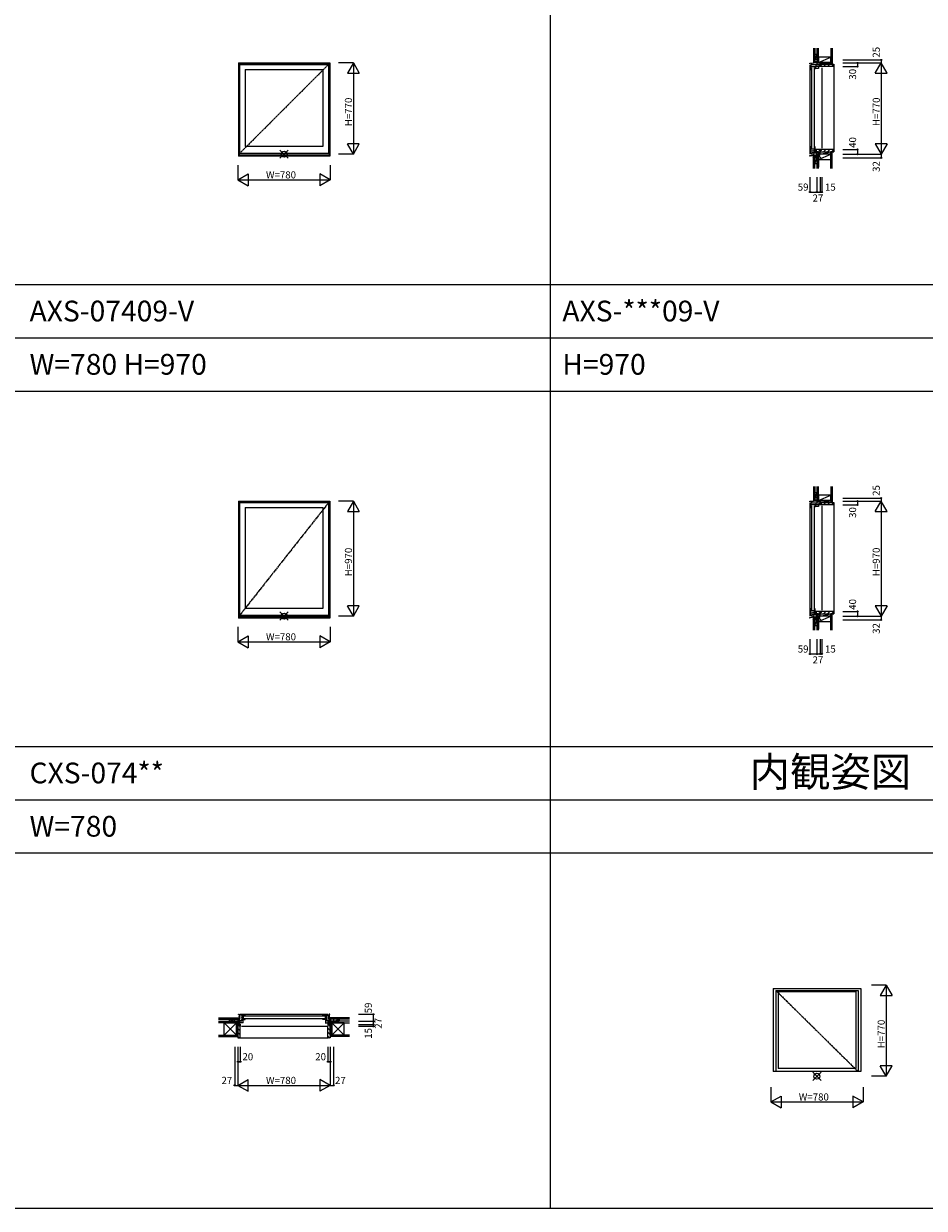
# Model space of a CAD drawing. Extents: x 0 to 27500, y 0 to 20000.
# Drawn here: x 13550 to 21157, y 0 to 10002 of the extents above; entities that cross this region are included whole.
import ezdxf

# ---------------------------------------------------------------- set-up
doc = ezdxf.new("R2010")
doc.units = 0
doc.linetypes.add('YCENTER_1', pattern=[13, 10, -1, 1, -1])
doc.layers.get('0').update_dxf_attribs({"linetype": 'CONTINUOUS'})
for name, color, linetype in [('YKK_A1', 4, 'CONTINUOUS'), ('YKK_B1', 4, 'CONTINUOUS'), ('YKK_B2', 5, 'CONTINUOUS'), ('YKK_C1', 4, 'CONTINUOUS'), ('YKK_C2', 5, 'CONTINUOUS'), ('YKK_F1', 7, 'CONTINUOUS'), ('YKK_IN', 1, 'CONTINUOUS'), ('YKK_N1', 2, 'CONTINUOUS'), ('YKK_Z1', 7, 'CONTINUOUS')]:
    doc.layers.add(name, color=color, linetype=linetype)
doc.styles.add('EXTFONT', font='txt.shx', dxfattribs={"height": 60, "bigfont": 'EXTFONT'})
doc.styles.get("Standard").update_dxf_attribs({"font": 'txt.shx', "bigfont": 'bigfont.shx'})

msp = doc.modelspace()

# ---------------------------------------------------------------- linework, layer by layer
at = {"layer": 'YKK_A1'}
for p, q in [((15365, 9670), (16135, 9670)), ((15365, 9670), (15365, 8883)), ((15369, 9670), (15369, 8883)), ((15369, 9669), (16131, 9669)), ((15369, 9663), (16131, 9663)), ((15374, 9658), (16126, 9658)), ((15374, 9658), (15374, 8906)), ((15422, 9616), (16078, 9616)), ((15422, 9616), (15422, 8964)), ((16078, 9616), (16078, 8964)), ((16126, 9658), (16126, 8906)), ((16131, 9670), (16131, 8883)), ((16135, 9670), (16135, 8883)), ((16131, 8903), (15369, 8903)), ((16126, 8906), (15374, 8906)), ((16078, 8964), (15422, 8964)), ((16135, 8883), (15365, 8883)), ((16131, 8890), (15369, 8890)), ((16131, 8889), (15369, 8889)), ((15365, 5970), (16135, 5970)), ((15365, 5970), (15365, 4983)), ((15369, 5970), (15369, 4983)), ((15369, 5969), (16131, 5969)), ((15369, 5963), (16131, 5963)), ((15374, 5958), (16126, 5958)), ((15374, 5958), (15374, 5006)), ((15422, 5916), (16078, 5916)), ((15422, 5916), (15422, 5064)), ((16078, 5916), (16078, 5064)), ((16126, 5958), (16126, 5006)), ((16131, 5970), (16131, 4983)), ((16135, 5970), (16135, 4983)), ((16131, 5003), (15369, 5003)), ((16126, 5006), (15374, 5006)), ((16078, 5064), (15422, 5064)), ((16135, 4983), (15365, 4983)), ((16131, 4990), (15369, 4990)), ((16131, 4989), (15369, 4989)), ((19880, 1855), (20620, 1855)), ((19880, 1855), (19880, 1155)), ((19903, 1839), (20597, 1839)), ((19903, 1839), (19903, 1155)), ((19922, 1831), (20578, 1831)), ((19922, 1831), (19922, 1179)), ((20578, 1831), (20578, 1179)), ((20597, 1839), (20597, 1155)), ((20620, 1855), (20620, 1155)), ((20620, 1155), (19880, 1155)), ((20578, 1179), (19922, 1179))]:
    msp.add_line(p, q, dxfattribs=at)
at = {"layer": 'YKK_A1', "linetype": 'YCENTER_1'}
for p, q in [((16126, 9658), (15374, 8906)), ((16126, 5958), (15374, 5006)), ((19903, 1839), (20597, 1155))]:
    msp.add_line(p, q, dxfattribs=at)
at = {"layer": 'YKK_B1'}
for p, q in [((15365, 1635), (15365, 1638)), ((15365, 1638), (15369, 1638)), ((15369, 1638), (15369, 1552)), ((15369, 1623), (15373, 1623)), ((15377, 1602), (15369, 1602)), ((15371, 1619), (15371, 1623)), ((15377, 1619), (15371, 1619)), ((15422, 1631), (15374, 1631)), ((15374, 1631), (15374, 1627)), ((15374, 1627), (15377, 1627)), ((15375, 1623), (15377, 1623)), ((15377, 1623), (15377, 1619)), ((15377, 1612), (15377, 1602)), ((15379, 1638), (16121, 1638)), ((15389, 1627), (15392, 1627)), ((15392, 1612), (15391, 1612)), ((15391, 1612), (15391, 1607)), ((15391, 1607), (15392, 1607)), ((15392, 1631), (15392, 1627)), ((15392, 1627), (15392, 1612)), ((15392, 1607), (15392, 1595)), ((15405, 1603), (15392, 1603)), ((15399, 1598), (15399, 1603)), ((15401, 1599), (15401, 1602)), ((15401, 1602), (15405, 1602)), ((15405, 1631), (15405, 1603)), ((15405, 1602), (15405, 1595)), ((15410, 1625), (16090, 1625)), ((15410, 1603), (16090, 1603)), ((15422, 1627), (15422, 1631)), ((15422, 1595), (15422, 1602)), ((16078, 1627), (16078, 1631)), ((16078, 1631), (16126, 1631)), ((16078, 1595), (16078, 1602)), ((16096, 1631), (16096, 1603)), ((16096, 1603), (16108, 1603)), ((16099, 1602), (16096, 1602)), ((16096, 1602), (16096, 1595)), ((16099, 1599), (16099, 1602)), ((16101, 1598), (16101, 1603)), ((16108, 1631), (16108, 1627)), ((16111, 1627), (16108, 1627)), ((16108, 1627), (16108, 1612)), ((16108, 1612), (16109, 1612)), ((16109, 1607), (16108, 1607)), ((16108, 1607), (16108, 1595)), ((16109, 1612), (16109, 1607)), ((16125, 1623), (16123, 1623)), ((16123, 1623), (16123, 1619)), ((16123, 1619), (16130, 1619)), ((16123, 1612), (16123, 1602)), ((16123, 1602), (16131, 1602)), ((16126, 1627), (16124, 1627)), ((16126, 1631), (16126, 1627)), ((16131, 1623), (16128, 1623)), ((16130, 1619), (16130, 1623)), ((16135, 1638), (16131, 1638)), ((16131, 1638), (16131, 1552)), ((16135, 1635), (16135, 1638)), ((15369, 1581), (15333, 1581)), ((15333, 1581), (15333, 1579)), ((15346, 1579), (15346, 1581)), ((15360, 1579), (15360, 1581)), ((15363, 1555), (15360, 1555)), ((15360, 1555), (15360, 1552)), ((15364, 1552), (15363, 1555)), ((15369, 1552), (15364, 1552)), ((15369, 1587), (15392, 1587)), ((15369, 1584), (15392, 1584)), ((15375, 1557), (15369, 1557)), ((15372, 1555), (15369, 1555)), ((15369, 1553), (15371, 1553)), ((15372, 1553), (15372, 1555)), ((15380, 1553), (15372, 1553)), ((15375, 1556), (15375, 1557)), ((15377, 1553), (15377, 1584)), ((15403, 1566), (15377, 1566)), ((15380, 1537), (15378, 1537)), ((15380, 1564), (15380, 1566)), ((15380, 1556), (15380, 1537)), ((15388, 1588), (15388, 1591)), ((15388, 1591), (15400, 1591)), ((15390, 1537), (16110, 1537)), ((15392, 1595), (15422, 1595)), ((15392, 1584), (15392, 1591)), ((15393, 1600), (15397, 1600)), ((15397, 1600), (15397, 1595)), ((15397, 1593), (15397, 1591)), ((15403, 1598), (15399, 1598)), ((15400, 1591), (15400, 1566)), ((16108, 1595), (16078, 1595)), ((16097, 1598), (16101, 1598)), ((16098, 1566), (16123, 1566)), ((16112, 1591), (16100, 1591)), ((16100, 1591), (16100, 1566)), ((16107, 1600), (16103, 1600)), ((16103, 1600), (16103, 1595)), ((16103, 1593), (16103, 1591)), ((16109, 1584), (16109, 1591)), ((16131, 1587), (16109, 1587)), ((16131, 1584), (16109, 1584)), ((16112, 1588), (16112, 1591)), ((16120, 1564), (16120, 1566)), ((16120, 1556), (16120, 1537)), ((16120, 1553), (16129, 1553)), ((16120, 1537), (16123, 1537)), ((16123, 1553), (16123, 1584)), ((16126, 1556), (16126, 1557)), ((16126, 1557), (16131, 1557)), ((16129, 1553), (16129, 1555)), ((16129, 1555), (16131, 1555)), ((16131, 1553), (16129, 1553)), ((16131, 1581), (16167, 1581)), ((16131, 1552), (16136, 1552)), ((16136, 1552), (16137, 1555)), ((16137, 1555), (16140, 1555)), ((16140, 1579), (16140, 1581)), ((16140, 1555), (16140, 1552)), ((16154, 1579), (16154, 1581)), ((16167, 1581), (16167, 1579))]:
    msp.add_line(p, q, dxfattribs=at)
for centre, radius, start, end in [((15389, 1581), 15, 61.667, 81.7334), ((15396, 1593), 1, 5, 61.667), ((16111, 1581), 15, 98.2666, 118.333), ((16104, 1593), 1, 118.333, 175)]:
    msp.add_arc(centre, radius, start, end, dxfattribs=at)
at = {"layer": 'YKK_B2', "linetype": 'Continuous', "ltscale": 1.5}
for p, q in [((15358, 1609), (15368, 1609)), ((15366, 1609), (15358, 1601)), ((15361, 1609), (15358, 1606)), ((15358, 1609), (15358, 1597)), ((15368, 1605), (15362, 1599)), ((16142, 1609), (16132, 1609)), ((16132, 1600), (16141, 1609)), ((16132, 1606), (16136, 1609)), ((16137, 1599), (16142, 1605)), ((16142, 1597), (16142, 1609)), ((15358, 1599), (15368, 1599)), ((16142, 1599), (16132, 1599)), ((15380, 1439), (16120, 1439))]:
    msp.add_line(p, q, dxfattribs=at)
at = {"layer": 'YKK_B2', "linetype": 'ByBlock', "lineweight": -2, "ltscale": 0.5}
for p, q in [((15360, 1552), (15360, 1438)), ((15375, 1552), (15360, 1552)), ((15377, 1550), (15375, 1552)), ((15377, 1537), (15377, 1550)), ((15380, 1537), (15377, 1537)), ((15380, 1440), (15380, 1537)), ((16120, 1440), (16120, 1537)), ((16120, 1537), (16123, 1537)), ((16123, 1550), (16125, 1552)), ((16123, 1537), (16123, 1550)), ((16125, 1552), (16140, 1552)), ((16140, 1552), (16140, 1438)), ((15360, 1438), (15378, 1438)), ((16140, 1438), (16122, 1438))]:
    msp.add_line(p, q, dxfattribs=at)
at = {"layer": 'YKK_B2'}
for p, q in [((15360, 1551), (15380, 1531)), ((15360, 1518), (15380, 1498)), ((16120, 1521), (16140, 1501)), ((16124, 1551), (16140, 1535)), ((15360, 1484), (15380, 1464)), ((15360, 1450), (15373, 1438)), ((16120, 1488), (16140, 1468)), ((16120, 1454), (16137, 1438))]:
    msp.add_line(p, q, dxfattribs=at)
at = {"layer": 'YKK_B2', "linetype": 'ByBlock', "lineweight": -2, "ltscale": 0.5}
for centre, start, end in [((15378, 1440), 270, 360), ((16122, 1440), 180, 270)]:
    msp.add_arc(centre, 2, start, end, dxfattribs=at)
at = {"layer": 'YKK_C1'}
for p, q in [((20191, 9669), (20220, 9670)), ((20191, 9663), (20191, 9669)), ((20191, 9653), (20191, 8899)), ((20202, 9658), (20199, 9658)), ((20199, 9658), (20199, 9616)), ((20199, 9616), (20202, 9616)), ((20202, 9655), (20202, 9658)), ((20204, 9628), (20204, 8952)), ((20206, 9658), (20206, 9669)), ((20206, 9660), (20210, 9660)), ((20206, 9654), (20206, 9656)), ((20277, 9654), (20206, 9654)), ((20234, 9638), (20207, 9638)), ((20210, 9660), (20210, 9654)), ((20252, 9670), (20220, 9670)), ((20226, 9628), (20226, 8952)), ((20227, 9616), (20232, 9616)), ((20232, 9616), (20232, 9623)), ((20232, 9623), (20234, 9623)), ((20234, 9623), (20234, 9638)), ((20263, 9624), (20236, 9624)), ((20238, 9651), (20238, 9654)), ((20242, 9643), (20238, 9643)), ((20238, 9643), (20238, 9624)), ((20247, 9639), (20238, 9639)), ((20240, 9640), (20244, 9640)), ((20244, 9640), (20244, 9654)), ((20292, 9640), (20247, 9640)), ((20247, 9640), (20247, 9639)), ((20250, 9695), (20248, 9695)), ((20248, 9695), (20248, 9654)), ((20262, 9640), (20262, 9624)), ((20272, 9648), (20272, 9654)), ((20274, 9648), (20272, 9648)), ((20274, 9653), (20274, 9651)), ((20274, 9651), (20276, 9651)), ((20276, 9652), (20276, 9654)), ((20276, 9651), (20276, 9640)), ((20277, 9670), (20277, 9654)), ((20292, 9643), (20292, 9640)), ((20292, 9630), (20292, 8950)), ((20199, 8906), (20199, 8964)), ((20199, 8964), (20202, 8964)), ((20199, 8946), (20232, 8946)), ((20202, 8906), (20199, 8906)), ((20202, 8909), (20202, 8906)), ((20238, 8910), (20206, 8910)), ((20206, 8910), (20206, 8908)), ((20206, 8903), (20206, 8905)), ((20209, 8903), (20206, 8903)), ((20209, 8928), (20209, 8926)), ((20234, 8926), (20209, 8926)), ((20209, 8890), (20209, 8910)), ((20226, 8942), (20226, 8946)), ((20226, 8946), (20226, 8942)), ((20229, 8942), (20226, 8942)), ((20226, 8942), (20230, 8942)), ((20230, 8929), (20226, 8929)), ((20226, 8929), (20226, 8926)), ((20227, 8964), (20232, 8964)), ((20228, 8945), (20230, 8945)), ((20230, 8928), (20228, 8928)), ((20230, 8945), (20230, 8928)), ((20232, 8964), (20232, 8940)), ((20232, 8940), (20234, 8940)), ((20234, 8940), (20234, 8926)), ((20292, 8940), (20236, 8940)), ((20238, 8931), (20238, 8940)), ((20243, 8934), (20238, 8934)), ((20242, 8931), (20238, 8931)), ((20277, 8913), (20238, 8913)), ((20238, 8913), (20238, 8910)), ((20240, 8934), (20244, 8934)), ((20244, 8934), (20244, 8913)), ((20246, 8888), (20246, 8913)), ((20273, 8929), (20273, 8935)), ((20277, 8929), (20273, 8929)), ((20276, 8932), (20274, 8932)), ((20274, 8932), (20274, 8929)), ((20276, 8940), (20276, 8932)), ((20276, 8931), (20276, 8929)), ((20276, 8913), (20276, 8921)), ((20276, 8921), (20277, 8921)), ((20277, 8921), (20277, 8929)), ((20277, 8900), (20277, 8913)), ((20292, 8938), (20292, 8940)), ((20191, 8889), (20209, 8890)), ((20191, 8883), (20191, 8889)), ((20194, 8883), (20191, 8883)), ((20225, 8890), (20209, 8890)), ((20234, 8890), (20225, 8890)), ((20246, 8890), (20234, 8890)), ((20248, 8888), (20246, 8888)), ((20248, 8868), (20248, 8888)), ((20250, 8885), (20248, 8885)), ((20250, 8868), (20248, 8868)), ((20191, 5969), (20220, 5970)), ((20191, 5963), (20191, 5969)), ((20191, 5953), (20191, 4999)), ((20202, 5958), (20199, 5958)), ((20199, 5958), (20199, 5916)), ((20199, 5916), (20202, 5916)), ((20202, 5955), (20202, 5958)), ((20204, 5928), (20204, 5052)), ((20206, 5958), (20206, 5969)), ((20206, 5960), (20210, 5960)), ((20206, 5954), (20206, 5956)), ((20277, 5954), (20206, 5954)), ((20234, 5938), (20207, 5938)), ((20210, 5960), (20210, 5954)), ((20252, 5970), (20220, 5970)), ((20226, 5928), (20226, 5052)), ((20227, 5916), (20232, 5916)), ((20232, 5916), (20232, 5923)), ((20232, 5923), (20234, 5923)), ((20234, 5923), (20234, 5938)), ((20263, 5924), (20236, 5924)), ((20238, 5951), (20238, 5954)), ((20242, 5943), (20238, 5943)), ((20238, 5943), (20238, 5924)), ((20247, 5939), (20238, 5939)), ((20240, 5940), (20244, 5940)), ((20244, 5940), (20244, 5954)), ((20292, 5940), (20247, 5940)), ((20247, 5940), (20247, 5939)), ((20250, 5995), (20248, 5995)), ((20248, 5995), (20248, 5954)), ((20262, 5940), (20262, 5924)), ((20272, 5948), (20272, 5954)), ((20274, 5948), (20272, 5948)), ((20274, 5953), (20274, 5951)), ((20274, 5951), (20276, 5951)), ((20276, 5952), (20276, 5954)), ((20276, 5951), (20276, 5940)), ((20277, 5970), (20277, 5954)), ((20292, 5943), (20292, 5940)), ((20292, 5930), (20292, 5050)), ((20199, 5006), (20199, 5064)), ((20199, 5064), (20202, 5064)), ((20199, 5046), (20232, 5046)), ((20202, 5006), (20199, 5006)), ((20202, 5009), (20202, 5006)), ((20238, 5010), (20206, 5010)), ((20206, 5010), (20206, 5008)), ((20206, 5003), (20206, 5005)), ((20209, 5003), (20206, 5003)), ((20209, 5028), (20209, 5026)), ((20234, 5026), (20209, 5026)), ((20209, 4990), (20209, 5010)), ((20226, 5042), (20226, 5046)), ((20226, 5046), (20226, 5042)), ((20229, 5042), (20226, 5042)), ((20226, 5042), (20230, 5042)), ((20230, 5029), (20226, 5029)), ((20226, 5029), (20226, 5026)), ((20227, 5064), (20232, 5064)), ((20228, 5045), (20230, 5045)), ((20230, 5028), (20228, 5028)), ((20230, 5045), (20230, 5028)), ((20232, 5064), (20232, 5040)), ((20232, 5040), (20234, 5040)), ((20234, 5040), (20234, 5026)), ((20292, 5040), (20236, 5040)), ((20238, 5031), (20238, 5040)), ((20243, 5034), (20238, 5034)), ((20242, 5031), (20238, 5031)), ((20277, 5013), (20238, 5013)), ((20238, 5013), (20238, 5010)), ((20240, 5034), (20244, 5034)), ((20244, 5034), (20244, 5013)), ((20246, 4988), (20246, 5013)), ((20273, 5029), (20273, 5035)), ((20277, 5029), (20273, 5029)), ((20276, 5032), (20274, 5032)), ((20274, 5032), (20274, 5029)), ((20276, 5040), (20276, 5032)), ((20276, 5031), (20276, 5029)), ((20276, 5013), (20276, 5021)), ((20276, 5021), (20277, 5021)), ((20277, 5021), (20277, 5029)), ((20277, 5000), (20277, 5013)), ((20292, 5038), (20292, 5040)), ((20191, 4989), (20209, 4990)), ((20191, 4983), (20191, 4989)), ((20194, 4983), (20191, 4983)), ((20225, 4990), (20209, 4990)), ((20234, 4990), (20225, 4990)), ((20246, 4990), (20234, 4990)), ((20248, 4988), (20246, 4988)), ((20248, 4968), (20248, 4988)), ((20250, 4985), (20248, 4985)), ((20250, 4968), (20248, 4968))]:
    msp.add_line(p, q, dxfattribs=at)
at = {"layer": 'YKK_C1', "linetype": 'ByBlock', "lineweight": -2}
for p, q in [((20199, 9635), (20204, 9635)), ((20204, 9635), (20204, 9635)), ((20199, 8928), (20209, 8928)), ((20199, 5935), (20204, 5935)), ((20204, 5935), (20204, 5935)), ((20199, 5028), (20209, 5028))]:
    msp.add_line(p, q, dxfattribs=at)
for centre in [(20207, 9635), (20207, 5935)]:
    msp.add_arc(centre, 3, 90, 169.5243, dxfattribs=at)
at = {"layer": 'YKK_C1', "linetype": 'ByBlock', "lineweight": -2, "ltscale": 0.5}
for centre, start, end in [((20249, 9630), 182.7977, 205.1839), ((20249, 8934), 154.8161, 177.2023), ((20249, 5930), 182.7977, 205.1839), ((20249, 5034), 154.8161, 177.2023)]:
    msp.add_arc(centre, 15, start, end, dxfattribs=at)
at = {"layer": 'YKK_C2', "linetype": 'Continuous', "ltscale": 1.5}
for p, q in [((20220, 9680), (20220, 9670)), ((20220, 9671), (20229, 9680)), ((20220, 9677), (20223, 9680)), ((20232, 9680), (20220, 9680)), ((20225, 9670), (20230, 9675)), ((20230, 9680), (20230, 9670)), ((20393, 9660), (20393, 8920)), ((20220, 8879), (20220, 8889)), ((20220, 8880), (20229, 8889)), ((20220, 8885), (20223, 8889)), ((20232, 8879), (20220, 8879)), ((20225, 8879), (20230, 8884)), ((20230, 8879), (20230, 8889)), ((20220, 5980), (20220, 5970)), ((20220, 5971), (20229, 5980)), ((20220, 5977), (20223, 5980)), ((20232, 5980), (20220, 5980)), ((20225, 5970), (20230, 5975)), ((20230, 5980), (20230, 5970)), ((20393, 5960), (20393, 5020)), ((20220, 4979), (20220, 4989)), ((20220, 4980), (20229, 4989)), ((20220, 4985), (20223, 4989)), ((20232, 4979), (20220, 4979)), ((20225, 4979), (20230, 4984)), ((20230, 4979), (20230, 4989))]:
    msp.add_line(p, q, dxfattribs=at)
at = {"layer": 'YKK_C2'}
for p, q in [((20278, 9647), (20291, 9660)), ((20305, 9640), (20325, 9660)), ((20339, 9640), (20359, 9660)), ((20372, 9640), (20392, 9660)), ((20392, 9660), (20393, 9660)), ((20278, 8927), (20288, 8937)), ((20305, 8920), (20325, 8940)), ((20339, 8920), (20359, 8940)), ((20372, 8920), (20392, 8939)), ((20392, 8920), (20393, 8920)), ((20278, 5947), (20291, 5960)), ((20305, 5940), (20325, 5960)), ((20339, 5940), (20359, 5960)), ((20372, 5940), (20392, 5960)), ((20392, 5960), (20393, 5960)), ((20278, 5027), (20288, 5037)), ((20305, 5020), (20325, 5040)), ((20339, 5020), (20359, 5040)), ((20372, 5020), (20392, 5039)), ((20392, 5020), (20393, 5020))]:
    msp.add_line(p, q, dxfattribs=at)
at = {"layer": 'YKK_C2', "linetype": 'ByBlock', "lineweight": -2, "ltscale": 0.5}
for p, q in [((20278, 9660), (20392, 9660)), ((20278, 9645), (20278, 9660)), ((20280, 9643), (20278, 9645)), ((20292, 9643), (20280, 9643)), ((20292, 9640), (20292, 9643)), ((20390, 9640), (20292, 9640)), ((20392, 9660), (20392, 9642)), ((20280, 8937), (20278, 8935)), ((20278, 8935), (20278, 8920)), ((20278, 8920), (20392, 8920)), ((20292, 8937), (20280, 8937)), ((20390, 8940), (20292, 8940)), ((20292, 8940), (20292, 8937)), ((20392, 8920), (20392, 8938)), ((20278, 5960), (20392, 5960)), ((20278, 5945), (20278, 5960)), ((20280, 5943), (20278, 5945)), ((20292, 5943), (20280, 5943)), ((20292, 5940), (20292, 5943)), ((20390, 5940), (20292, 5940)), ((20392, 5960), (20392, 5942)), ((20280, 5037), (20278, 5035)), ((20278, 5035), (20278, 5020)), ((20278, 5020), (20392, 5020)), ((20292, 5037), (20280, 5037)), ((20390, 5040), (20292, 5040)), ((20292, 5040), (20292, 5037)), ((20392, 5020), (20392, 5038))]:
    msp.add_line(p, q, dxfattribs=at)
for centre, start, end in [((20390, 9642), 270, 360), ((20390, 8938), 0, 90), ((20390, 5942), 270, 360), ((20390, 5038), 0, 90)]:
    msp.add_arc(centre, 2, start, end, dxfattribs=at)
at = {"layer": 'YKK_F1', "color": 7}
for p, q in [((18000, 0), (18000, 19500)), ((0, 7800), (27000, 7800)), ((0, 7350), (27000, 7350)), ((0, 6900), (27000, 6900)), ((0, 3900), (27000, 3900)), ((0, 3450), (27000, 3450)), ((0, 3000), (27000, 3000)), ((0, 0), (27500, 0))]:
    msp.add_line(p, q, dxfattribs=at)
at = {"layer": 'YKK_IN', "linetype": 'Continuous'}
for p, q in [((15785, 8935), (15715, 8865)), ((15785, 8865), (15715, 8935)), ((20285, 8935), (20215, 8865)), ((20285, 8865), (20215, 8935)), ((15785, 5035), (15715, 4965)), ((15785, 4965), (15715, 5035)), ((20285, 5035), (20215, 4965)), ((20285, 4965), (20215, 5035)), ((20285, 1150), (20215, 1080)), ((20285, 1080), (20215, 1150))]:
    msp.add_line(p, q, dxfattribs=at)
for centre in [(15750, 8900), (20250, 8900), (15750, 5000), (20250, 5000), (20250, 1115)]:
    msp.add_circle(centre, 25, dxfattribs=at)
at = {"layer": 'YKK_N1', "linetype": 'Continuous'}
for p, q in [((16335, 9670), (16210, 9670)), ((16335, 9670), (16285, 9583)), ((16335, 9670), (16335, 8900)), ((16335, 9670), (16385, 9583)), ((20468, 9695), (20793, 9695)), ((20468, 9670), (20793, 9670)), ((20468, 9640), (20593, 9640)), ((20593, 9670), (20593, 9640)), ((20743, 9583), (20793, 9670)), ((20793, 9695), (20793, 9670)), ((20793, 9670), (20793, 8900)), ((20843, 9583), (20793, 9670)), ((16285, 9583), (16385, 9583)), ((20743, 9583), (20843, 9583)), ((16335, 8900), (16285, 8987)), ((16385, 8987), (16285, 8987)), ((16335, 8900), (16385, 8987)), ((20468, 8940), (20593, 8940)), ((20593, 8940), (20593, 8900)), ((20743, 8987), (20793, 8900)), ((20843, 8987), (20743, 8987)), ((20843, 8987), (20793, 8900)), ((15360, 8808), (15360, 8683)), ((16140, 8808), (16140, 8683)), ((16335, 8900), (16210, 8900)), ((20468, 8900), (20793, 8900)), ((20468, 8868), (20793, 8868)), ((20793, 8900), (20793, 8868)), ((15360, 8683), (15447, 8733)), ((15447, 8733), (15447, 8633)), ((16053, 8733), (16053, 8633)), ((16140, 8683), (16053, 8733)), ((20191, 8705), (20191, 8580)), ((20250, 8705), (20250, 8580)), ((20277, 8705), (20277, 8580)), ((20292, 8705), (20292, 8580)), ((15360, 8683), (16140, 8683)), ((15360, 8683), (15447, 8633)), ((16140, 8683), (16053, 8633)), ((20191, 8580), (20250, 8580)), ((20250, 8580), (20277, 8580)), ((20277, 8580), (20292, 8580)), ((16335, 5970), (16210, 5970)), ((16335, 5970), (16285, 5883)), ((16335, 5970), (16335, 5000)), ((16335, 5970), (16385, 5883)), ((20468, 5995), (20793, 5995)), ((20468, 5970), (20793, 5970)), ((20468, 5940), (20593, 5940)), ((20593, 5970), (20593, 5940)), ((20743, 5883), (20793, 5970)), ((20793, 5995), (20793, 5970)), ((20793, 5970), (20793, 5000)), ((20843, 5883), (20793, 5970)), ((16285, 5883), (16385, 5883)), ((20743, 5883), (20843, 5883)), ((16335, 5000), (16285, 5087)), ((16385, 5087), (16285, 5087)), ((16335, 5000), (16385, 5087)), ((20468, 5040), (20593, 5040)), ((20593, 5040), (20593, 5000)), ((20743, 5087), (20793, 5000)), ((20843, 5087), (20743, 5087)), ((20843, 5087), (20793, 5000)), ((15360, 4908), (15360, 4783)), ((16140, 4908), (16140, 4783)), ((16335, 5000), (16210, 5000)), ((20468, 5000), (20793, 5000)), ((20468, 4968), (20793, 4968)), ((20793, 5000), (20793, 4968)), ((15360, 4783), (15447, 4833)), ((15447, 4833), (15447, 4733)), ((16053, 4833), (16053, 4733)), ((16140, 4783), (16053, 4833)), ((20191, 4805), (20191, 4680)), ((20250, 4805), (20250, 4680)), ((20277, 4805), (20277, 4680)), ((20292, 4805), (20292, 4680)), ((15360, 4783), (16140, 4783)), ((15360, 4783), (15447, 4733)), ((16140, 4783), (16053, 4733)), ((20191, 4680), (20250, 4680)), ((20250, 4680), (20277, 4680)), ((20277, 4680), (20292, 4680)), ((20835, 1885), (20710, 1885)), ((20835, 1885), (20785, 1798)), ((20835, 1885), (20835, 1115)), ((20835, 1885), (20885, 1798)), ((20785, 1798), (20885, 1798)), ((16378, 1638), (16503, 1638)), ((16503, 1638), (16503, 1579)), ((16378, 1579), (16503, 1579)), ((16378, 1552), (16503, 1552)), ((16378, 1537), (16503, 1537)), ((16503, 1579), (16503, 1552)), ((16503, 1552), (16503, 1537)), ((15333, 1363), (15333, 1038)), ((15360, 1363), (15360, 1038)), ((15380, 1363), (15380, 1238)), ((16120, 1363), (16120, 1238)), ((16140, 1363), (16140, 1038)), ((16167, 1363), (16167, 1038)), ((15360, 1238), (15380, 1238)), ((16120, 1238), (16140, 1238)), ((20835, 1115), (20785, 1202)), ((20885, 1202), (20785, 1202)), ((20835, 1115), (20885, 1202)), ((20835, 1115), (20710, 1115)), ((15333, 1038), (15360, 1038)), ((15360, 1038), (15447, 1088)), ((15360, 1038), (16140, 1038)), ((15360, 1038), (15447, 988)), ((15447, 988), (15447, 1088)), ((16053, 1088), (16053, 988)), ((16140, 1038), (16053, 1088)), ((16140, 1038), (16053, 988)), ((16140, 1038), (16167, 1038)), ((19860, 1023), (19860, 898)), ((20640, 1023), (20640, 898)), ((19860, 898), (19947, 948)), ((19947, 948), (19947, 848)), ((20553, 948), (20553, 848)), ((20640, 898), (20553, 948)), ((19860, 898), (20640, 898)), ((19860, 898), (19947, 848)), ((20640, 898), (20553, 848))]:
    msp.add_line(p, q, dxfattribs=at)
for centre in [(20593, 9670), (20593, 9640), (20793, 9695), (20593, 8940), (20593, 8900), (20793, 8868), (20191, 8580), (20250, 8580), (20277, 8580), (20292, 8580), (20593, 5970), (20593, 5940), (20793, 5995), (20593, 5040), (20593, 5000), (20793, 4968), (20191, 4680), (20250, 4680), (20277, 4680), (20292, 4680), (16503, 1638), (16503, 1579), (16503, 1552), (16503, 1537), (15360, 1238), (15380, 1238), (16120, 1238), (16140, 1238), (15333, 1038), (16167, 1038)]:
    msp.add_circle(centre, 5, dxfattribs=at)
at = {"layer": 'YKK_Z1', "linetype": 'Continuous', "ltscale": 1.5}
for p, q in [((20220, 9795), (20220, 9680)), ((20232, 9795), (20232, 9680)), ((20232, 9743), (20248, 9743)), ((20248, 9738), (20232, 9698)), ((20250, 9795), (20250, 9675)), ((20262, 9720), (20262, 9795)), ((20262, 9675), (20262, 9795)), ((20367, 9720), (20262, 9720)), ((20262, 9720), (20262, 9675)), ((20262, 9675), (20367, 9720)), ((20367, 9795), (20367, 9660)), ((20367, 9675), (20367, 9720)), ((20379, 9795), (20379, 9660)), ((20233, 9680), (20220, 9680)), ((20248, 9698), (20232, 9698)), ((20248, 9680), (20233, 9680)), ((20248, 9680), (20248, 9672)), ((20250, 9675), (20250, 9670)), ((20250, 9675), (20277, 9675)), ((20250, 9670), (20277, 9675)), ((20262, 9675), (20250, 9675)), ((20250, 9670), (20277, 9670)), ((20262, 9675), (20367, 9675)), ((20277, 9670), (20277, 9675)), ((20277, 9660), (20367, 9675)), ((20277, 9660), (20277, 9675)), ((20367, 9675), (20277, 9675)), ((20367, 9660), (20277, 9660)), ((20379, 9660), (20367, 9660)), ((20277, 8900), (20277, 8920)), ((20277, 8920), (20367, 8920)), ((20277, 8900), (20367, 8920)), ((20367, 8780), (20367, 8920)), ((20379, 8920), (20367, 8920)), ((20379, 8780), (20379, 8920)), ((20220, 8780), (20220, 8879)), ((20233, 8879), (20220, 8879)), ((20232, 8780), (20232, 8879)), ((20232, 8820), (20232, 8865)), ((20249, 8865), (20232, 8865)), ((20232, 8820), (20249, 8863)), ((20232, 8820), (20249, 8820)), ((20248, 8879), (20233, 8879)), ((20248, 8879), (20248, 8887)), ((20262, 8900), (20250, 8900)), ((20250, 8900), (20250, 8780)), ((20250, 8865), (20250, 8820)), ((20367, 8900), (20262, 8900)), ((20262, 8900), (20262, 8855)), ((20262, 8855), (20367, 8900)), ((20262, 8780), (20262, 8900)), ((20262, 8838), (20262, 8860)), ((20262, 8860), (20262, 8838)), ((20262, 8855), (20262, 8791)), ((20262, 8855), (20367, 8855)), ((20367, 8900), (20277, 8900)), ((20220, 6095), (20220, 5980)), ((20232, 6095), (20232, 5980)), ((20232, 6043), (20248, 6043)), ((20248, 6038), (20232, 5998)), ((20250, 6095), (20250, 5975)), ((20262, 6020), (20262, 6095)), ((20262, 5975), (20262, 6095)), ((20367, 6020), (20262, 6020)), ((20262, 6020), (20262, 5975)), ((20262, 5975), (20367, 6020)), ((20367, 6095), (20367, 5960)), ((20367, 5975), (20367, 6020)), ((20379, 6095), (20379, 5960)), ((20233, 5980), (20220, 5980)), ((20248, 5998), (20232, 5998)), ((20248, 5980), (20233, 5980)), ((20248, 5980), (20248, 5972)), ((20250, 5975), (20250, 5970)), ((20250, 5975), (20277, 5975)), ((20250, 5970), (20277, 5975)), ((20262, 5975), (20250, 5975)), ((20250, 5970), (20277, 5970)), ((20262, 5975), (20367, 5975)), ((20277, 5970), (20277, 5975)), ((20277, 5960), (20367, 5975)), ((20277, 5960), (20277, 5975)), ((20367, 5975), (20277, 5975)), ((20367, 5960), (20277, 5960)), ((20379, 5960), (20367, 5960)), ((20277, 5000), (20277, 5020)), ((20277, 5020), (20367, 5020)), ((20277, 5000), (20367, 5020)), ((20367, 4880), (20367, 5020)), ((20379, 5020), (20367, 5020)), ((20379, 4880), (20379, 5020)), ((20220, 4880), (20220, 4979)), ((20233, 4979), (20220, 4979)), ((20232, 4880), (20232, 4979)), ((20232, 4920), (20232, 4965)), ((20249, 4965), (20232, 4965)), ((20232, 4920), (20249, 4963)), ((20232, 4920), (20249, 4920)), ((20248, 4979), (20233, 4979)), ((20248, 4979), (20248, 4987)), ((20262, 5000), (20250, 5000)), ((20250, 5000), (20250, 4880)), ((20250, 4965), (20250, 4920)), ((20367, 5000), (20262, 5000)), ((20262, 5000), (20262, 4955)), ((20262, 4955), (20367, 5000)), ((20262, 4880), (20262, 5000)), ((20262, 4938), (20262, 4960)), ((20262, 4960), (20262, 4938)), ((20262, 4955), (20262, 4891)), ((20262, 4955), (20367, 4955)), ((20367, 5000), (20277, 5000)), ((15197, 1609), (15358, 1609)), ((15358, 1596), (15358, 1609)), ((16142, 1596), (16142, 1609)), ((16303, 1609), (16142, 1609)), ((15197, 1597), (15358, 1597)), ((15197, 1579), (15295, 1579)), ((15243, 1567), (15197, 1567)), ((15295, 1567), (15197, 1567)), ((15243, 1567), (15348, 1567)), ((15348, 1462), (15243, 1567)), ((15348, 1567), (15243, 1462)), ((15243, 1554), (15243, 1567)), ((15243, 1462), (15243, 1560)), ((15325, 1581), (15285, 1597)), ((15285, 1597), (15285, 1581)), ((15285, 1597), (15330, 1597)), ((15330, 1579), (15285, 1579)), ((15295, 1567), (15295, 1579)), ((15295, 1579), (15348, 1579)), ((15295, 1579), (15348, 1567)), ((15295, 1567), (15295, 1579)), ((15348, 1567), (15295, 1567)), ((15330, 1581), (15330, 1597)), ((15348, 1579), (15348, 1567)), ((15348, 1552), (15348, 1579)), ((15348, 1579), (15360, 1579)), ((15360, 1552), (15348, 1579)), ((15348, 1567), (15348, 1462)), ((15360, 1552), (15348, 1552)), ((15348, 1552), (15360, 1552)), ((15348, 1462), (15348, 1552)), ((15348, 1552), (15360, 1462)), ((15358, 1596), (15358, 1583)), ((15360, 1579), (15360, 1552)), ((15360, 1462), (15360, 1552)), ((15361, 1581), (15368, 1581)), ((16142, 1581), (16132, 1581)), ((16153, 1579), (16140, 1579)), ((16140, 1579), (16140, 1552)), ((16140, 1552), (16153, 1579)), ((16140, 1552), (16153, 1552)), ((16153, 1552), (16140, 1552)), ((16140, 1462), (16140, 1552)), ((16153, 1552), (16140, 1462)), ((16303, 1597), (16142, 1597)), ((16142, 1596), (16142, 1581)), ((16205, 1579), (16153, 1579)), ((16153, 1579), (16153, 1567)), ((16205, 1579), (16153, 1567)), ((16153, 1552), (16153, 1579)), ((16153, 1567), (16205, 1567)), ((16258, 1567), (16153, 1567)), ((16153, 1567), (16153, 1462)), ((16153, 1462), (16258, 1567)), ((16153, 1567), (16258, 1462)), ((16153, 1462), (16153, 1552)), ((16170, 1581), (16170, 1597)), ((16215, 1597), (16170, 1597)), ((16170, 1579), (16215, 1579)), ((16175, 1581), (16215, 1597)), ((16205, 1567), (16205, 1579)), ((16205, 1567), (16205, 1579)), ((16303, 1579), (16205, 1579)), ((16205, 1567), (16303, 1567)), ((16215, 1597), (16215, 1581)), ((16258, 1554), (16258, 1567)), ((16258, 1567), (16303, 1567)), ((16258, 1462), (16258, 1560)), ((15197, 1462), (15360, 1462)), ((15197, 1450), (15360, 1450)), ((16303, 1462), (16140, 1462)), ((16303, 1450), (16140, 1450))]:
    msp.add_line(p, q, dxfattribs=at)

# ---------------------------------------------------------------- texts
at = {"style": 'EXTFONT'}
for s, p in [('AXS-07409-V', (13600, 7488)), ('AXS-***09-V', (18100, 7488)), ('W=780 H=970', (13600, 7038)), ('H=970', (18100, 7038)), ('CXS-074**', (13600, 3588)), ('W=780', (13600, 3138))]:
    msp.add_text(s, height=175, dxfattribs=at).set_placement(p)
at = {"color": 6, "style": 'EXTFONT'}
msp.add_text('内観姿図', height=250, dxfattribs=at).set_placement((19682, 3560))
at = {"layer": 'YKK_N1', "linetype": 'Continuous'}
for s, p in [('25', (20781, 9715)), ('30', (20581, 9529)), ('H=770', (20781, 9137)), ('40', (20581, 8953)), ('32', (20781, 8750)), ('25', (20781, 6015)), ('30', (20581, 5829)), ('H=970', (20781, 5337)), ('40', (20581, 5053)), ('32', (20781, 4850)), ('59', (16491, 1646)), ('27', (16575, 1516)), ('15', (16491, 1431))]:
    msp.add_text(s, height=60, rotation=90, dxfattribs=at).set_placement(p)
at = {"layer": 'YKK_N1'}
for s, p in [('H=770', (16323, 9136)), ('H=970', (16323, 5336)), ('H=770', (20823, 1351))]:
    msp.add_text(s, height=60, rotation=90, dxfattribs=at).set_placement(p)
for p in [(15597, 8695), (15597, 4795), (20097, 910)]:
    msp.add_text('W=780', height=60, dxfattribs=at).set_placement(p)
at = {"layer": 'YKK_N1', "linetype": 'Continuous'}
for s, p in [('59', (20088, 8592)), ('15', (20318, 8592)), ('27', (20213, 8500)), ('59', (20088, 4692)), ('15', (20318, 4692)), ('27', (20213, 4600)), ('20', (15398, 1250)), ('20', (16013, 1250)), ('27', (15221, 1050)), ('W=780', (15597, 1050)), ('27', (16180, 1050))]:
    msp.add_text(s, height=60, dxfattribs=at).set_placement(p)

doc.saveas('drawing.dxf')
